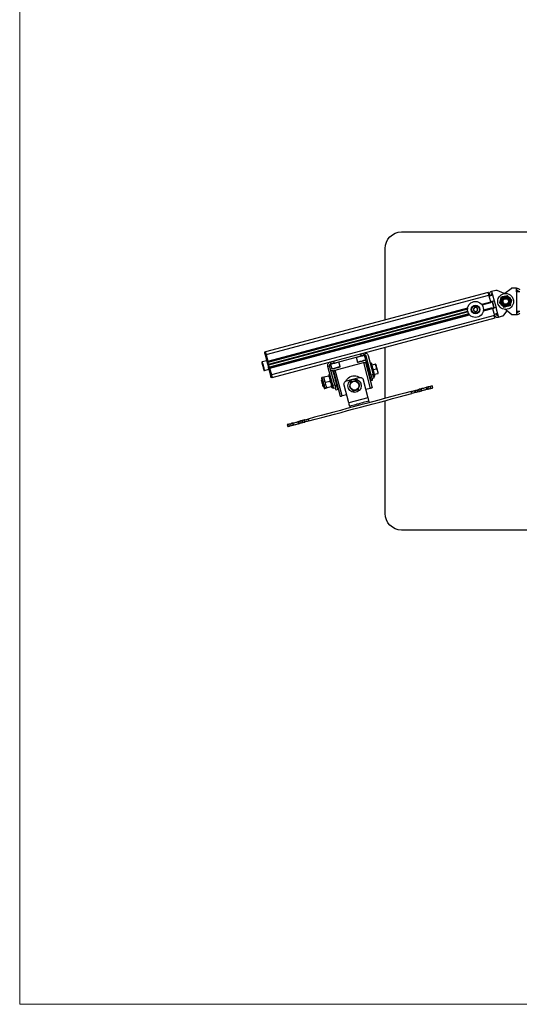
# Model space of a CAD drawing. Units: millimetres. Extents: x 499.2 to 515.8, y 376.3 to 388.
# Drawn here: x 499.2 to 502.2, y 376.3 to 382.2 of the extents above; entities that cross this region are included whole.
import ezdxf

# ---------------------------------------------------------------- set-up
doc = ezdxf.new("R2010")
doc.units = ezdxf.units.MM
doc.layers.add('PDF _Геометрия', color=7, linetype='Continuous')

msp = doc.modelspace()

# ---------------------------------------------------------------- linework, layer by layer
at = {"layer": 'PDF _Геометрия', "lineweight": 18}
msp.add_lwpolyline([(515.7606, 376.3233), (499.2259, 376.3233), (499.2259, 388.015), (515.7606, 388.015)], close=True, dxfattribs=at)
at = {"layer": 'PDF _Геометрия', "lineweight": 25}
for points in [[(501.3967, 380.3872), (501.3967, 380.8108, -0.410964), (501.4953, 380.9094), (504.055, 380.9094, -0.410964), (504.1537, 380.8108), (504.1537, 380.3872)], [(501.0759, 380.0858), (501.0856, 380.0872), (501.0856, 380.0858), (501.087, 380.083), (501.087, 380.0802), (501.0884, 380.0747), (501.0898, 380.0691), (501.0925, 380.0622), (501.0939, 380.0539), (501.0967, 380.0455), (501.0981, 380.0372), (501.1009, 380.0289), (501.1037, 380.0191), (501.105, 380.0108), (501.1078, 380.0039), (501.1092, 379.9955), (501.112, 379.99), (501.1134, 379.9844), (501.1148, 379.9789), (501.1148, 379.9761), (501.1162, 379.9747), (501.1162, 379.9733), (501.1064, 379.9705), (501.1064, 379.9719), (501.105, 379.9733), (501.105, 379.9775), (501.1037, 379.9816), (501.1037, 379.983), (501.0912, 379.9789), (501.0912, 379.9802), (501.0912, 379.983), (501.0898, 379.9844), (501.0898, 379.9872), (501.0884, 379.9914), (501.0884, 379.9941), (501.087, 379.9983), (501.0564, 380.1108), (501.0564, 380.115), (501.0564, 380.1191), (501.0564, 380.1233), (501.0592, 380.1275), (501.0606, 380.1302), (501.0648, 380.133), (501.0675, 380.1358), (501.0717, 380.1372), (501.0745, 380.1261), (501.0731, 380.1247), (501.0814, 380.0955), (501.0828, 380.0955, 0.016662), (501.13, 380.108), (501.13, 380.1094), (501.1231, 380.1372), (501.1217, 380.1386)], [(504.1537, 379.908), (504.1537, 379.2372, -0.410964), (504.055, 379.1386), (501.4953, 379.1386, -0.410964), (501.3967, 379.2372), (501.3967, 379.908)]]:
    msp.add_lwpolyline(points, format="xyb", dxfattribs=at)
for points in [[(502.1787, 380.5539), (502.1787, 380.5747), (502.1537, 380.5747), (502.1523, 380.5747), (502.1509, 380.5747), (502.1495, 380.5747), (502.1481, 380.5747), (502.1481, 380.5733), (502.1467, 380.5733), (502.1453, 380.5719), (502.1092, 380.5441)], [(502.1495, 380.5747), (502.1495, 380.5747)], [(502.1787, 380.5747), (502.1828, 380.5747), (502.187, 380.5733), (502.1912, 380.5719), (502.1939, 380.5691), (502.1967, 380.5664)], [(502.0356, 380.4552), (502.0412, 380.4566), (502.0425, 380.4566), (502.0425, 380.458), (502.0439, 380.4594), (502.0439, 380.4608), (502.0356, 380.4914), (502.0356, 380.4927), (502.0342, 380.4927), (502.0342, 380.4941), (502.0328, 380.4941), (502.0314, 380.4941), (502.03, 380.4941), (502.0245, 380.4927), (501.9717, 380.4789), (502.0245, 380.4941), (502.0134, 380.5344)], [(502.03, 380.5552), (502.0259, 380.5539), (502.0231, 380.5525), (502.0189, 380.5497), (502.0175, 380.5455), (502.0162, 380.5414), (502.0148, 380.5386), (502.0148, 380.5344), (502.0148, 380.5302), (502.0162, 380.5302), (502.0189, 380.5302), (502.0217, 380.5316), (502.0245, 380.5316), (502.0273, 380.533), (502.0314, 380.5344), (502.0356, 380.5358)], [(502.0328, 380.5441), (502.0314, 380.5441), (502.03, 380.5427), (502.0287, 380.5414), (502.0273, 380.54), (502.0273, 380.5386), (502.0259, 380.5358), (502.0259, 380.5344), (502.0259, 380.533)], [(502.105, 380.5427), (502.0634, 380.5622), (502.062, 380.5622), (502.0606, 380.5622), (502.0592, 380.5622), (502.0578, 380.5622), (502.0564, 380.5622), (502.055, 380.5622), (502.03, 380.5552), (502.0356, 380.5358), (502.0453, 380.4997), (502.0564, 380.4594), (502.055, 380.4594), (502.0648, 380.4233), (502.0703, 380.4039), (502.0953, 380.4108), (502.0967, 380.4108), (502.0981, 380.4108), (502.0995, 380.4122), (502.1009, 380.4136), (502.1023, 380.415), (502.1217, 380.44)], [(502.0592, 380.5622), (502.0592, 380.5636)], [(502.1884, 380.5539), (502.1884, 380.5552), (502.1884, 380.558), (502.187, 380.5594), (502.1856, 380.5608), (502.1842, 380.5622), (502.1828, 380.5622), (502.1814, 380.5636), (502.1787, 380.5636)], [(502.1967, 380.5539), (502.1939, 380.5539), (502.1912, 380.5539), (502.187, 380.5539), (502.1828, 380.5539), (502.1787, 380.5539), (502.1787, 380.4386), (502.1828, 380.4386), (502.187, 380.4386), (502.1912, 380.4386), (502.1939, 380.4386), (502.1967, 380.4386)], [(501.8967, 380.4219), (500.7106, 380.1052), (500.7106, 380.1066), (500.7092, 380.108), (500.7092, 380.1094), (500.7023, 380.133), (500.7023, 380.1344), (500.7023, 380.1358), (500.7023, 380.1372), (500.7023, 380.1386), (500.7009, 380.1386), (500.7009, 380.14), (500.6898, 380.1816), (500.6898, 380.1844), (500.6884, 380.1872), (500.687, 380.19), (500.687, 380.1927), (500.687, 380.1941), (500.6856, 380.1955), (500.6856, 380.1969), (500.68, 380.1955), (500.68, 380.1941), (500.6814, 380.1927), (500.6814, 380.1914), (500.6814, 380.1886), (500.6828, 380.1858), (500.6828, 380.183), (500.6842, 380.1802), (500.6898, 380.1816), (500.7009, 380.1414), (501.8884, 380.458)], [(500.7009, 380.14), (501.8884, 380.4566), (500.7009, 380.14), (500.6953, 380.1386), (500.6953, 380.1372), (500.6953, 380.1358), (500.6967, 380.1358), (500.6967, 380.1344), (500.7023, 380.1358), (501.8884, 380.4525), (500.7023, 380.1372), (501.8884, 380.4539)], [(501.9703, 380.4802), (502.0245, 380.4941)], [(502.0453, 380.4997), (502.0412, 380.4983), (502.037, 380.4969), (502.0342, 380.4955), (502.03, 380.4955), (502.0287, 380.4941), (502.0259, 380.4941), (502.0245, 380.4941), (502.0245, 380.4927), (502.0259, 380.49), (501.9731, 380.4761), (502.0259, 380.49)], [(502.055, 380.4594), (502.0509, 380.4594), (502.0481, 380.458), (502.0439, 380.4566), (502.0412, 380.4566), (502.0384, 380.4552), (502.037, 380.4552), (502.0356, 380.4552), (502.0356, 380.4539), (501.9814, 380.44), (502.0356, 380.4552), (502.0356, 380.4539), (502.0467, 380.4136)], [(502.0342, 380.458), (501.9814, 380.4441), (502.0342, 380.458), (502.0356, 380.4552), (501.9814, 380.4414)], [(502.0245, 380.4941), (502.0245, 380.4941)], [(502.0259, 380.49), (502.0259, 380.49)], [(502.0439, 380.4594), (502.0453, 380.4594), (502.037, 380.4941), (502.0342, 380.4941)], [(502.0342, 380.458), (502.0342, 380.458)], [(502.037, 380.4941), (502.0356, 380.4969)], [(502.0356, 380.4552), (502.0356, 380.4552)], [(502.0453, 380.4997), (502.0453, 380.4997)], [(502.0467, 380.458), (502.0453, 380.4594)], [(502.1787, 380.4386), (502.1787, 380.4177), (502.1537, 380.4177), (502.1523, 380.4177), (502.1509, 380.4177), (502.1495, 380.4177), (502.1481, 380.4191), (502.1467, 380.4191), (502.1453, 380.4205), (502.1092, 380.4497)], [(500.705, 380.1233), (501.8884, 380.4386)], [(501.8967, 380.4205), (500.7106, 380.1052), (500.7106, 380.1039), (500.7106, 380.1025), (500.705, 380.1011), (500.7162, 380.058), (500.7217, 380.0608), (500.7231, 380.0566), (500.7245, 380.0539), (500.7245, 380.0511), (500.7259, 380.0497), (500.7259, 380.0469), (500.7259, 380.0455), (502.0509, 380.3983), (502.0495, 380.3997), (502.0495, 380.4011), (502.0495, 380.4025), (502.0481, 380.4052), (502.0481, 380.408), (502.0467, 380.4108), (502.0467, 380.4136), (500.7217, 380.0608), (500.712, 380.1011), (501.8981, 380.4177)], [(501.8884, 380.4372), (500.7064, 380.1219), (501.8898, 380.4372)], [(501.8898, 380.4344), (500.7064, 380.1191)], [(501.8953, 380.4219), (500.7106, 380.1066)], [(501.8981, 380.4191), (500.7106, 380.1025), (500.7217, 380.0608), (500.7231, 380.0566), (500.7245, 380.0539), (500.7245, 380.0511), (500.7259, 380.0497), (500.7259, 380.0469), (500.7259, 380.0455), (500.7203, 380.0427), (500.7203, 380.0441), (500.7203, 380.0455), (500.7189, 380.0483), (500.7189, 380.0497), (500.7189, 380.0525), (500.7175, 380.0552), (500.7162, 380.058)], [(501.8995, 380.4177), (500.712, 380.1011)], [(502.0648, 380.4233), (502.0606, 380.4233), (502.0578, 380.4219), (502.0537, 380.4205), (502.0509, 380.4205), (502.0481, 380.4191), (502.0467, 380.4191), (502.0453, 380.4177), (502.0467, 380.415), (502.0481, 380.4108), (502.0509, 380.408), (502.055, 380.4052), (502.0578, 380.4039), (502.062, 380.4025), (502.0662, 380.4025), (502.0703, 380.4039)], [(502.0564, 380.4219), (502.0564, 380.4191), (502.0578, 380.4177), (502.0592, 380.4164), (502.0606, 380.4164), (502.062, 380.415), (502.0634, 380.415), (502.0662, 380.415), (502.0675, 380.415)], [(502.0995, 380.4108), (502.0995, 380.4122)], [(502.1495, 380.4177), (502.1495, 380.4177)], [(502.1787, 380.4289), (502.1814, 380.4302), (502.1828, 380.4302), (502.1842, 380.4316), (502.1856, 380.4316), (502.187, 380.433), (502.1884, 380.4358), (502.1884, 380.4372), (502.1884, 380.4386)], [(502.1967, 380.4275), (502.1939, 380.4233), (502.1912, 380.4205), (502.187, 380.4191), (502.1828, 380.4177), (502.1787, 380.4177)], [(501.3967, 379.9205), (501.3967, 380.2233)], [(500.6842, 380.1802), (500.6953, 380.1386)], [(501.0939, 380.1302), (501.255, 380.1733), (501.2509, 380.1844)], [(501.2259, 380.1664), (501.2259, 380.165), (501.2328, 380.1358), (501.2342, 380.1358), (501.2356, 380.1358), (501.237, 380.1358), (501.2398, 380.1372), (501.2439, 380.1386), (501.2495, 380.14), (501.255, 380.1414), (501.2606, 380.1427), (501.2662, 380.1441), (501.2703, 380.1455), (501.2759, 380.1469), (501.2787, 380.1469), (501.2814, 380.1483), (501.2828, 380.1497), (501.2745, 380.1775), (501.2731, 380.1789), (501.2703, 380.19), (501.2745, 380.1914), (501.2787, 380.19), (501.2828, 380.19), (501.287, 380.1886), (501.2898, 380.1858), (501.2925, 380.183), (501.2953, 380.1789), (501.2967, 380.1747), (501.3259, 380.0622), (501.3148, 380.0594), (501.2842, 380.1719), (501.2842, 380.1733), (501.2828, 380.1747), (501.2814, 380.1761), (501.28, 380.1775), (501.2787, 380.1789), (501.2773, 380.1789), (501.2759, 380.1789), (501.2731, 380.1789), (501.2717, 380.1789), (501.2703, 380.1775), (501.2675, 380.1775), (501.2648, 380.1761), (501.262, 380.1761), (501.2578, 380.1747), (501.255, 380.1733)], [(501.2731, 380.1789), (501.2731, 380.1789)], [(500.6939, 380.1441), (500.6662, 380.1372), (500.6648, 380.1358), (500.6648, 380.1344), (500.6648, 380.133), (500.6648, 380.1316), (500.6648, 380.1302), (500.6662, 380.1275), (500.6675, 380.1233), (500.6689, 380.1177), (500.6703, 380.1122), (500.6717, 380.1066), (500.6731, 380.1011), (500.6745, 380.0969), (500.6745, 380.0941), (500.6759, 380.0914), (500.6759, 380.09), (500.6759, 380.0886), (500.6773, 380.0886), (500.6773, 380.0872), (500.6787, 380.0872), (500.68, 380.0872), (500.7064, 380.0941)], [(500.6662, 380.1372), (500.6675, 380.1358), (500.6675, 380.133), (500.6689, 380.1289), (500.6703, 380.1247), (500.6717, 380.1191), (500.6731, 380.1136), (500.6745, 380.108), (500.6759, 380.1025), (500.6773, 380.0969), (500.6787, 380.0927), (500.6787, 380.09), (500.68, 380.0886), (500.68, 380.0872)], [(500.6967, 380.1344), (500.6967, 380.133), (500.6967, 380.1316), (500.7023, 380.133)], [(500.6967, 380.1316), (500.7037, 380.108)], [(500.705, 380.1039), (500.7037, 380.1052), (500.7037, 380.1066), (500.7037, 380.108), (500.7092, 380.1094)], [(500.705, 380.1011), (500.705, 380.1025), (500.705, 380.1039), (500.7106, 380.1052)], [(501.0912, 380.1414), (501.0939, 380.1302), (501.0898, 380.1302), (501.0856, 380.1289), (501.0828, 380.1275), (501.08, 380.1275), (501.0773, 380.1261), (501.0759, 380.1261), (501.0745, 380.1261), (501.0731, 380.1247), (501.0717, 380.1233), (501.0703, 380.1233), (501.0689, 380.1219), (501.0675, 380.1191), (501.0675, 380.1177), (501.0675, 380.1164), (501.0675, 380.1136), (501.0564, 380.1108)], [(501.087, 379.9983), (501.0981, 380.0011), (501.0675, 380.1136)], [(501.0745, 380.1261), (501.0745, 380.1261)], [(501.1009, 380.0886), (501.2689, 380.133), (501.3092, 379.9802), (501.2828, 379.9733)], [(501.2328, 380.1358), (501.2328, 380.1372), (501.2342, 380.1372), (501.237, 380.1372), (501.2398, 380.1386), (501.2453, 380.14), (501.2495, 380.1414), (501.255, 380.1427), (501.262, 380.1441), (501.2675, 380.1455), (501.2717, 380.1469), (501.2759, 380.1483), (501.28, 380.1483), (501.2814, 380.1497), (501.2828, 380.1497)], [(501.2689, 380.133), (501.2717, 380.133), (501.2731, 380.1344), (501.2759, 380.1344), (501.2773, 380.1344), (501.2787, 380.1344), (501.28, 380.1358), (501.3203, 379.983), (501.3189, 379.983), (501.3175, 379.983), (501.3162, 379.9816), (501.3134, 379.9816), (501.312, 379.9816), (501.3092, 379.9802)], [(501.2925, 380.1427), (501.2828, 380.14), (501.2828, 380.1386), (501.2842, 380.1358), (501.2856, 380.133), (501.287, 380.1275), (501.2884, 380.1219), (501.2898, 380.115), (501.2925, 380.1066), (501.2939, 380.0983), (501.2967, 380.09), (501.2995, 380.0816), (501.3009, 380.0719), (501.3037, 380.0636), (501.305, 380.0566), (501.3078, 380.0483), (501.3092, 380.0427), (501.3106, 380.0372), (501.312, 380.0316), (501.3134, 380.0289), (501.3134, 380.0275), (501.3134, 380.0261), (501.3231, 380.0289), (501.3217, 380.0316), (501.3217, 380.0344), (501.3203, 380.0386), (501.3203, 380.04), (501.3314, 380.0427), (501.3314, 380.0441), (501.33, 380.0469), (501.33, 380.0483), (501.3287, 380.0511), (501.3287, 380.0552), (501.3273, 380.058), (501.3259, 380.0622)], [(501.2939, 380.1025), (501.2898, 380.1011)], [(501.33, 380.0511), (501.337, 380.0525), (501.337, 380.0539), (501.337, 380.0552), (501.3356, 380.058), (501.3342, 380.0622), (501.3328, 380.0677), (501.3314, 380.0733), (501.33, 380.0802), (501.3273, 380.0872), (501.3259, 380.0941), (501.3245, 380.1011), (501.3217, 380.108), (501.3203, 380.115), (501.3189, 380.1191), (501.3175, 380.1233), (501.3175, 380.1275), (501.3162, 380.1289), (501.3092, 380.1275)], [(501.3342, 380.065), (501.3537, 380.0691), (501.355, 380.0691), (501.3564, 380.0705), (501.3564, 380.0719), (501.3564, 380.0733), (501.355, 380.0761), (501.3537, 380.0802), (501.3523, 380.0858), (501.3509, 380.0914), (501.3495, 380.0969), (501.3481, 380.1025), (501.3467, 380.108), (501.3453, 380.1136), (501.3439, 380.1177), (501.3439, 380.1205), (501.3425, 380.1219), (501.3412, 380.1233), (501.3398, 380.1233), (501.3203, 380.1177)], [(501.3273, 380.0914), (501.3467, 380.0955), (501.3453, 380.1094), (501.3425, 380.1164), (501.3398, 380.1233)], [(501.0217, 380.0441), (501.0217, 380.0427), (501.0231, 380.04), (501.0245, 380.0358), (501.0259, 380.0302), (501.0273, 380.0247), (501.0287, 380.0191), (501.03, 380.0122), (501.0328, 380.0052), (501.0342, 379.9983), (501.0356, 379.9927), (501.037, 379.9886), (501.0384, 379.9844), (501.0384, 379.9816), (501.0398, 379.9802)], [(501.0356, 380.0483), (501.0342, 380.0483), (501.0328, 380.0469)], [(501.0634, 380.0552), (501.062, 380.0552), (501.0606, 380.0552)], [(501.0689, 380.0636), (501.062, 380.0608), (501.062, 380.0594), (501.0634, 380.0552), (501.0648, 380.0511), (501.0662, 380.0469), (501.0675, 380.04), (501.0689, 380.033), (501.0717, 380.0261), (501.0731, 380.0191), (501.0745, 380.0122), (501.0773, 380.0052), (501.0787, 379.9997), (501.08, 379.9941), (501.0814, 379.99), (501.0814, 379.9872), (501.0814, 379.9858), (501.0828, 379.9844), (501.0898, 379.9872)], [(501.0995, 380.0511), (501.0953, 380.0497)], [(501.3037, 379.8955), (501.3009, 379.9052), (501.3009, 379.9066), (501.3009, 379.908), (501.2995, 379.9108), (501.2981, 379.9136), (501.2981, 379.9177), (501.2967, 379.9205), (501.2953, 379.9247), (501.1814, 379.8941), (501.1537, 379.9997), (501.1523, 380.0039), (501.1537, 380.008), (501.1537, 380.0108), (501.155, 380.015), (501.1578, 380.0177), (501.1606, 380.0205), (501.1634, 380.0233), (501.1675, 380.0247), (501.2439, 380.0441), (501.2467, 380.0455), (501.2509, 380.0441), (501.255, 380.0441), (501.2578, 380.0427), (501.262, 380.04), (501.2648, 380.0372), (501.2662, 380.0344), (501.2675, 380.0302), (501.2953, 379.9247)], [(501.162, 380.0219), (501.1634, 380.0233), (501.1675, 380.0302), (501.1731, 380.0372), (501.18, 380.0427), (501.1884, 380.0483), (501.1967, 380.0525), (501.205, 380.0539), (501.2134, 380.0552), (501.2231, 380.0552), (501.2314, 380.0525), (501.2398, 380.0497), (501.2481, 380.0455), (501.2495, 380.0455)], [(501.2995, 380.0636), (501.3037, 380.065)], [(501.3203, 380.04), (501.3203, 380.0414), (501.3189, 380.0441), (501.3189, 380.0455), (501.3175, 380.0483), (501.3175, 380.0525), (501.3162, 380.0552), (501.3148, 380.0594)], [(501.3467, 380.0955), (501.3509, 380.09), (501.3523, 380.083), (501.3537, 380.0691)], [(501.0217, 380.0302), (501.0189, 380.0289), (501.0175, 380.0275), (501.0175, 380.0261), (501.0189, 380.0247), (501.0189, 380.0233), (501.0203, 380.0191), (501.0217, 380.015), (501.0231, 380.0094), (501.0245, 380.0052), (501.0245, 380.0011), (501.0259, 379.9969), (501.0273, 379.9941), (501.0273, 379.9927), (501.03, 379.9914), (501.0314, 379.9914)], [(501.0189, 380.0289), (501.0203, 380.0289), (501.0203, 380.0261), (501.0217, 380.0219), (501.0231, 380.0177), (501.0231, 380.0136), (501.0245, 380.008), (501.0259, 380.0025), (501.0273, 379.9983), (501.0287, 379.9941), (501.0287, 379.9927), (501.03, 379.9914)], [(501.0689, 380.0219), (501.0731, 380.015), (501.0759, 380.0066), (501.0773, 380.0052), (501.0773, 379.9983), (501.0773, 379.99), (501.0537, 379.983), (501.0495, 379.9914), (501.0453, 379.9983), (501.0453, 379.9997), (501.0439, 380.008), (501.0439, 380.015)], [(501.0509, 379.983), (501.0523, 379.983), (501.0537, 379.983)], [(501.0773, 379.99), (501.0787, 379.99), (501.08, 379.99)], [(501.0981, 380.0011), (501.0995, 379.9983), (501.0995, 379.9941), (501.1009, 379.9914), (501.1023, 379.9886), (501.1023, 379.9858), (501.1023, 379.9844), (501.1037, 379.983)], [(501.105, 380.0122), (501.1092, 380.0122)], [(501.6425, 379.9858), (501.6412, 379.9858), (501.6384, 379.9844), (501.6342, 379.983), (501.63, 379.9816), (501.6245, 379.9802), (501.6203, 379.9802), (501.6162, 379.9789), (501.6134, 379.9775), (501.612, 379.9775)], [(501.6481, 379.9747), (501.6453, 379.9747), (501.6425, 379.9858), (501.6453, 379.9858)], [(501.6592, 379.9775), (501.6689, 379.9802), (501.6662, 379.9914), (501.6564, 379.99)], [(501.6689, 379.9802), (501.6717, 379.9816), (501.6731, 379.9816), (501.6759, 379.9816), (501.6773, 379.983), (501.6787, 379.983), (501.68, 379.983), (501.6773, 379.9955), (501.6773, 379.9941), (501.6759, 379.9941), (501.6745, 379.9941), (501.6731, 379.9941), (501.6703, 379.9927), (501.6689, 379.9927), (501.6662, 379.9914)], [(501.1689, 379.9427), (501.1425, 379.9358)], [(501.5759, 379.9677), (501.5759, 379.9677)], [(501.58, 379.9566), (501.5787, 379.9566)], [(501.5912, 379.9594), (501.6009, 379.9622), (501.5967, 379.9733), (501.5884, 379.9705)], [(501.6009, 379.9622), (501.6023, 379.9622), (501.605, 379.9636), (501.6064, 379.9636), (501.6078, 379.9636), (501.6092, 379.965), (501.6106, 379.965), (501.612, 379.965), (501.6092, 379.9761), (501.6078, 379.9761), (501.6064, 379.9761), (501.605, 379.9761), (501.6037, 379.9747), (501.6009, 379.9747), (501.5995, 379.9747), (501.5967, 379.9733)], [(501.612, 379.965), (501.6148, 379.9664), (501.612, 379.9775), (501.6092, 379.9761)], [(501.6453, 379.9747), (501.6439, 379.9733), (501.6412, 379.9733), (501.637, 379.9719), (501.6328, 379.9705), (501.6273, 379.9691), (501.6231, 379.9677), (501.6189, 379.9677), (501.6162, 379.9664), (501.6148, 379.9664)], [(501.187, 379.8747), (501.187, 379.8761), (501.1856, 379.8775), (501.1856, 379.8802), (501.1842, 379.883), (501.1842, 379.8872), (501.1828, 379.8914), (501.1814, 379.8941)], [(501.3009, 379.9052), (501.2675, 379.8955), (501.2634, 379.8941), (501.255, 379.8927), (501.2467, 379.89), (501.237, 379.8872), (501.2287, 379.8858), (501.2203, 379.883), (501.187, 379.8747), (501.1898, 379.865)], [(500.83, 379.7566), (500.8398, 379.7594), (500.837, 379.7705), (500.8273, 379.7677)], [(500.8398, 379.7594), (500.8412, 379.7594), (500.8439, 379.7608), (500.8453, 379.7608), (500.8467, 379.7608), (500.8481, 379.7622), (500.8495, 379.7622), (500.8509, 379.7622), (500.8481, 379.7733), (500.8467, 379.7733), (500.8453, 379.7733), (500.8439, 379.7733), (500.8425, 379.7719), (500.8412, 379.7719), (500.8384, 379.7719), (500.837, 379.7705)], [(500.8509, 379.7622), (500.8537, 379.7636), (500.8509, 379.7747), (500.8481, 379.7733)], [(500.8509, 379.7747), (500.8523, 379.7747), (500.855, 379.7761), (500.8592, 379.7761), (500.8634, 379.7775), (500.8689, 379.7789), (500.8731, 379.7802), (500.8773, 379.7816), (500.88, 379.783), (500.8814, 379.783)], [(500.8537, 379.7636), (500.855, 379.7636), (500.8578, 379.7636), (500.862, 379.765), (500.8662, 379.7664), (500.8717, 379.7677), (500.8759, 379.7691), (500.88, 379.7705), (500.8828, 379.7705), (500.8842, 379.7719)], [(500.887, 379.7719), (500.8842, 379.7719), (500.8814, 379.783), (500.8842, 379.783)], [(500.8995, 379.7747), (500.9078, 379.7775), (500.905, 379.7886), (500.8953, 379.7872)], [(500.9078, 379.7775), (500.9106, 379.7789), (500.912, 379.7789), (500.9148, 379.7789), (500.9162, 379.7802), (500.9175, 379.7802), (500.9189, 379.7802), (500.9203, 379.7802), (500.9162, 379.7927), (500.9162, 379.7914), (500.9148, 379.7914), (500.9134, 379.7914), (500.912, 379.7914), (500.9092, 379.79), (500.9078, 379.79), (500.905, 379.7886)], [(500.9175, 379.7927), (500.9189, 379.7927), (500.9217, 379.7927), (500.9245, 379.7941), (500.9273, 379.7955), (500.9314, 379.7955), (500.9356, 379.7969), (500.9398, 379.7983), (500.9439, 379.7872), (500.9384, 379.7858), (500.9342, 379.7844), (500.93, 379.783), (500.9273, 379.783), (500.9245, 379.7816), (500.9231, 379.7816), (500.9203, 379.7816), (500.9203, 379.7802), (500.9175, 379.7927), (500.9162, 379.7927)], [(500.9203, 379.7802), (500.9203, 379.7802)]]:
    msp.add_lwpolyline(points, dxfattribs=at)
for points in [[(500.6898, 380.1816), (502.0134, 380.5344), (502.0134, 380.5386), (502.012, 380.5414), (502.012, 380.5427), (502.0106, 380.5455), (502.0106, 380.5469), (502.0106, 380.5497), (502.0092, 380.5497), (500.6856, 380.1969), (500.6856, 380.1955), (500.687, 380.1941), (500.687, 380.1927), (500.687, 380.19), (500.6884, 380.1872), (500.6898, 380.1844)], [(502.0787, 380.4858), (502.0814, 380.4997), (502.0828, 380.5039), (502.087, 380.5177), (502.087, 380.5219), (502.0953, 380.5247), (502.105, 380.5261), (502.1064, 380.5275), (502.1148, 380.5289), (502.1217, 380.5316), (502.1287, 380.5261), (502.1356, 380.5191), (502.137, 380.5177), (502.1425, 380.5122), (502.1481, 380.5066), (502.1481, 380.5025), (502.1439, 380.4886), (502.1425, 380.4844), (502.1398, 380.4705), (502.1314, 380.4691), (502.1217, 380.4664), (502.1134, 380.4636), (502.105, 380.4608), (502.0981, 380.4677), (502.0912, 380.4733), (502.0912, 380.4747), (502.0842, 380.4802)], [(502.0912, 380.5025), (502.0912, 380.4955), (502.0912, 380.49), (502.0939, 380.4858), (502.0967, 380.4802), (502.1009, 380.4775), (502.1064, 380.4747), (502.112, 380.4733), (502.1175, 380.4733), (502.1231, 380.4761), (502.1287, 380.4789), (502.1328, 380.483), (502.1356, 380.4886), (502.137, 380.4941), (502.137, 380.4997), (502.1356, 380.5052), (502.1328, 380.5108), (502.1287, 380.515), (502.1231, 380.5177), (502.1175, 380.5191), (502.112, 380.5191), (502.1064, 380.5177), (502.1009, 380.5164), (502.0967, 380.5122), (502.0939, 380.5066)], [(502.13, 380.4969), (502.13, 380.4914), (502.1273, 380.4872), (502.1245, 380.483), (502.1203, 380.4816), (502.1148, 380.4802), (502.1106, 380.4802), (502.105, 380.4816), (502.1023, 380.4858), (502.0995, 380.49), (502.0981, 380.4941), (502.0981, 380.4983), (502.0995, 380.5039), (502.1023, 380.508), (502.105, 380.5108), (502.1106, 380.5122), (502.1148, 380.5122), (502.1203, 380.5122), (502.1245, 380.5094), (502.1273, 380.5052), (502.13, 380.5011)], [(501.9453, 380.44), (501.9481, 380.4539), (501.937, 380.4622), (501.9245, 380.4566), (501.9217, 380.4441), (501.9328, 380.4358)], [(501.9231, 380.4497), (501.9231, 380.4483), (501.9231, 380.4469), (501.9231, 380.4455), (501.9245, 380.4441), (501.9245, 380.4427), (501.9259, 380.4414), (501.9259, 380.44), (501.9273, 380.44), (501.9287, 380.4386), (501.93, 380.4372), (501.9314, 380.4372), (501.9328, 380.4372), (501.9342, 380.4372), (501.937, 380.4372), (501.9384, 380.4372), (501.9398, 380.4372), (501.9412, 380.4386), (501.9425, 380.44), (501.9439, 380.44), (501.9439, 380.4414), (501.9453, 380.4427), (501.9453, 380.4441), (501.9467, 380.4455), (501.9467, 380.4469), (501.9467, 380.4483), (501.9467, 380.4497), (501.9467, 380.4511), (501.9453, 380.4539), (501.9453, 380.4552), (501.9439, 380.4552), (501.9439, 380.4566), (501.9425, 380.458), (501.9412, 380.4594), (501.9398, 380.4594), (501.9384, 380.4608), (501.937, 380.4608), (501.9342, 380.4608), (501.9328, 380.4608), (501.9314, 380.4608), (501.93, 380.4594), (501.9287, 380.4594), (501.9273, 380.458), (501.9259, 380.4566), (501.9259, 380.4552), (501.9245, 380.4552), (501.9245, 380.4539), (501.9231, 380.4525)], [(500.7064, 380.1205), (501.8898, 380.4358)], [(501.0189, 380.04), (501.0189, 380.0386), (501.0203, 380.0372), (501.0203, 380.0344), (501.0217, 380.0302), (501.0231, 380.0261), (501.0245, 380.0205), (501.0259, 380.0136), (501.0273, 380.008), (501.0287, 380.0025), (501.03, 379.9955), (501.0314, 379.9914), (501.0328, 379.9872), (501.0342, 379.9844), (501.0342, 379.983), (501.0342, 379.9816), (501.0356, 379.9816), (501.0356, 379.9802), (501.037, 379.9802), (501.037, 379.9789), (501.0384, 379.9789), (501.0398, 379.9802), (501.0509, 379.983), (501.0495, 379.983), (501.0495, 379.9844), (501.0495, 379.9872), (501.0481, 379.9886), (501.0481, 379.9914), (501.0467, 379.9955), (501.0453, 379.9983), (501.0453, 380.0025), (501.0439, 380.0066), (501.0425, 380.0108), (501.0412, 380.015), (501.0398, 380.0191), (501.0398, 380.0233), (501.0384, 380.0275), (501.037, 380.0316), (501.037, 380.0344), (501.0356, 380.0372), (501.0342, 380.04), (501.0342, 380.0427), (501.0342, 380.0441), (501.0328, 380.0455), (501.0328, 380.0469), (501.0217, 380.0441), (501.0203, 380.0441), (501.0203, 380.0427), (501.0189, 380.0427), (501.0189, 380.0414)], [(501.037, 380.0316), (501.0356, 380.04), (501.0356, 380.0483), (501.0606, 380.0552), (501.0648, 380.0469), (501.0675, 380.0386), (501.0689, 380.0302), (501.0689, 380.0219), (501.0439, 380.015), (501.0398, 380.0233)], [(501.13, 379.933), (501.1314, 379.933), (501.1328, 379.933), (501.1342, 379.933), (501.1356, 379.9344), (501.1384, 379.9344), (501.1398, 379.9358), (501.1425, 379.9358), (501.1009, 380.0886), (501.0995, 380.0872), (501.0967, 380.0872), (501.0953, 380.0858), (501.0939, 380.0858), (501.0925, 380.0858), (501.0912, 380.0844), (501.0898, 380.0844)], [(501.2384, 379.9733), (501.2398, 379.9816), (501.2425, 379.99), (501.2467, 380.0039), (501.2412, 380.0108), (501.2342, 380.0164), (501.2245, 380.0275), (501.212, 380.0233), (501.2037, 380.0219), (501.1967, 380.0191), (501.1925, 380.0191), (501.1912, 380.0108), (501.1884, 380.0025), (501.1856, 379.9886), (501.1912, 379.9816), (501.1967, 379.9761), (501.2078, 379.965), (501.2106, 379.9664), (501.2175, 379.9677), (501.2259, 379.9705)], [(501.6592, 379.9775), (501.6564, 379.99), (501.655, 379.9886), (501.6523, 379.9886), (501.6509, 379.9872), (501.6495, 379.9872), (501.6481, 379.9872), (501.6467, 379.9872), (501.6453, 379.9872), (501.6453, 379.9858), (501.6481, 379.9747), (501.6495, 379.9747), (501.6509, 379.9761), (501.6523, 379.9761), (501.6537, 379.9761), (501.655, 379.9775), (501.6578, 379.9775)], [(501.58, 379.9566), (501.5759, 379.9677), (501.5787, 379.9566), (501.5773, 379.9566), (501.5745, 379.9552), (501.5717, 379.9552), (501.5689, 379.9539), (501.5648, 379.9525), (501.5606, 379.9511), (501.5564, 379.9497), (501.5523, 379.9622), (501.5578, 379.9636), (501.562, 379.9636), (501.5662, 379.965), (501.5689, 379.9664), (501.5717, 379.9664), (501.5745, 379.9677), (501.5759, 379.9677), (501.5773, 379.9677), (501.5787, 379.9691), (501.58, 379.9691), (501.5814, 379.9691), (501.5842, 379.9705), (501.5856, 379.9705), (501.5884, 379.9705), (501.5912, 379.9594), (501.5884, 379.9594), (501.587, 379.958), (501.5842, 379.958), (501.5828, 379.958), (501.5814, 379.9566)], [(500.8162, 379.765), (500.8189, 379.7539), (500.8203, 379.7539), (500.8217, 379.7552), (500.8231, 379.7552), (500.8259, 379.7552), (500.8273, 379.7566), (500.83, 379.7566), (500.8273, 379.7677), (500.8245, 379.7677), (500.8231, 379.7664), (500.8203, 379.7664), (500.8189, 379.7664), (500.8175, 379.765)], [(500.8995, 379.7747), (500.8953, 379.7872), (500.8939, 379.7858), (500.8912, 379.7858), (500.8898, 379.7844), (500.8884, 379.7844), (500.887, 379.7844), (500.8856, 379.7844), (500.8856, 379.783), (500.8842, 379.783), (500.887, 379.7719), (500.8884, 379.7719), (500.8898, 379.7733), (500.8912, 379.7733), (500.8925, 379.7733), (500.8953, 379.7747), (500.8967, 379.7747)]]:
    msp.add_lwpolyline(points, close=True, dxfattribs=at)
for centre, radius in [((502.1132, 380.4964), 0.0471), ((502.1134, 380.4969), 0.0314), ((502.1142, 380.4964), 0.0266), ((502.1132, 380.4965), 0.0196), ((501.934, 380.4488), 0.0475), ((501.9345, 380.4482), 0.0259), ((501.9353, 380.4484), 0.0226), ((501.2157, 379.9958), 0.0395), ((501.2154, 379.996), 0.0264)]:
    msp.add_circle(centre, radius, dxfattribs=at)
for centre, radius, start, end in [((500.7439, 382.14), 2.033, 283.71345, 285.12809), ((500.9787, 380.6087), 0.4932, 281.04094, 287.03155), ((501.5655, 378.4934), 1.6736, 105.07997, 106.81083), ((551.956, 190.3625), 196.185, 104.887338, 105.072512), ((32.2932, 2147.4754), 1828.7578, 284.8486876, 284.8685413)]:
    msp.add_arc(centre, radius, start, end, dxfattribs=at)

doc.saveas('drawing.dxf')
